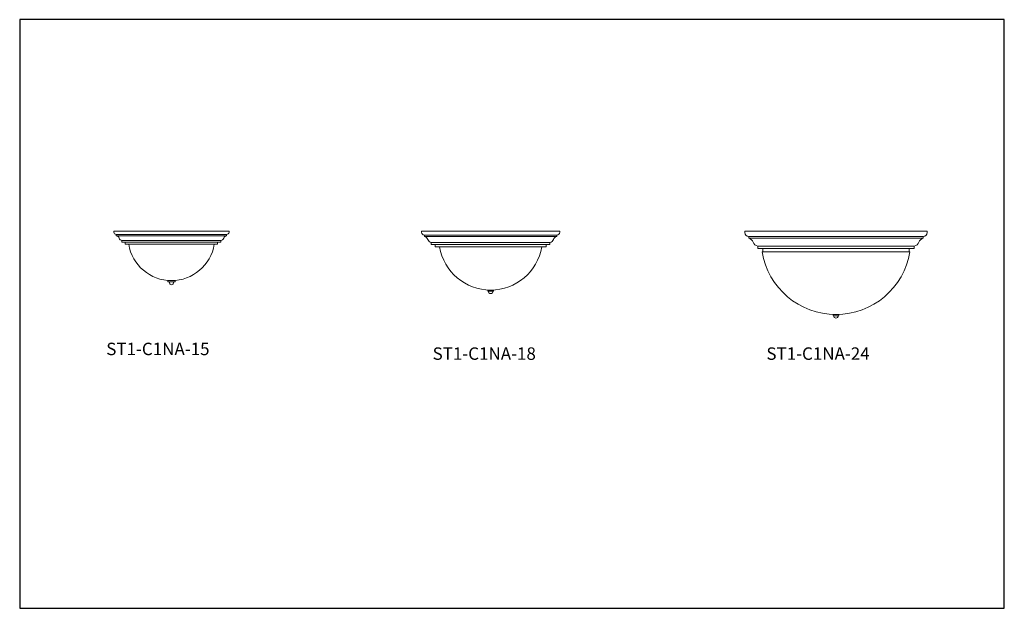
# Model space of a CAD drawing. Units: inches. Extents: x 0 to 126, y 0 to 76.
import ezdxf

# ---------------------------------------------------------------- set-up
doc = ezdxf.new("R2010")
doc.units = ezdxf.units.IN
doc.header["$MEASUREMENT"] = 0
doc.layers.add('FASTNER', color=4, linetype='Continuous')
doc.layers.add('SPINNING', color=3, linetype='Continuous')

# ---------------------------------------------------------------- blocks, each defined once
blk = doc.blocks.new('ST1-C1NA-15')
at = {"color": 7, "linetype": 'Continuous', "lineweight": 15}
for p, q in [((12.1, 48.44), (26.89, 48.44)), ((12.1, 48.44), (12.1, 48.33)), ((26.89, 48.44), (26.89, 48.33)), ((12.41, 48.02), (26.58, 48.02)), ((12.41, 48.02), (12.41, 47.87)), ((12.41, 47.87), (26.58, 47.87)), ((13.14, 47.24), (19.31, 47.24)), ((13.14, 47.24), (13.14, 47.03)), ((13.14, 47.03), (25.85, 47.03)), ((13.56, 47.03), (13.56, 46.77)), ((19.31, 47.24), (25.85, 47.24)), ((25.43, 47.03), (25.43, 46.77)), ((25.85, 47.24), (25.85, 47.03)), ((26.58, 48.02), (26.58, 47.87)), ((13.56, 46.77), (25.43, 46.77)), ((14.03, 46.77), (24.96, 46.77)), ((14.03, 46.77), (24.96, 46.77))]:
    blk.add_line(p, q, dxfattribs=at)
at = {"color": 7, "lineweight": 15}
blk.add_line((14.5, 46.77), (24.5, 46.77), dxfattribs=at)
at = {"color": 7, "linetype": 'Continuous', "lineweight": 15}
for centre, radius, start, end in [((12.41, 48.33), 0.308, 180, 270), ((26.58, 48.33), 0.308, 270, 0), ((12.31, 47.37), 0.504, 20.9701, 77.8274), ((13.25, 47.73), 0.504, 200.9701, 257.8274), ((25.74, 47.73), 0.504, 282.1726, 339.0299), ((26.69, 47.37), 0.504, 102.1726, 159.0299), ((19.5, 47.67), 5.57, 189.2709, 350.7291)]:
    blk.add_arc(centre, radius, start, end, dxfattribs=at)
at = {"layer": 'FASTNER', "color": 7, "lineweight": 15}
for p, q in [((19.06, 42.1), (19.93, 42.1)), ((19.06, 41.94), (19.93, 41.94)), ((19.28, 41.94), (19.71, 41.94))]:
    blk.add_line(p, q, dxfattribs=at)
for centre, radius, start, end in [((19.1, 42.02), 0.0857, 113.3627, 246.6373), ((19.5, 41.82), 0.247, 150.6616, 29.3384), ((19.89, 42.02), 0.0857, 293.3627, 66.6373)]:
    blk.add_arc(centre, radius, start, end, dxfattribs=at)
blk = doc.blocks.new('ST1-C1NA-18')
at = {"color": 7, "linetype": 'Continuous', "lineweight": 15}
for p, q in [((51.62, 48.44), (69.37, 48.44)), ((51.62, 48.44), (51.62, 48.31)), ((69.37, 48.44), (69.37, 48.31)), ((51.99, 47.94), (69, 47.94)), ((52, 47.94), (52, 47.75)), ((52, 47.75), (69, 47.75)), ((52.87, 47), (60.28, 47)), ((52.87, 47), (52.87, 46.75)), ((60.28, 47), (68.12, 47)), ((68.12, 47), (68.12, 46.75)), ((69, 47.94), (69, 47.75)), ((52.87, 46.75), (68.12, 46.75)), ((53.37, 46.75), (53.37, 46.44)), ((53.37, 46.44), (67.62, 46.44)), ((53.93, 46.44), (67.06, 46.44)), ((53.93, 46.44), (67.06, 46.44)), ((67.62, 46.75), (67.62, 46.44))]:
    blk.add_line(p, q, dxfattribs=at)
at = {"color": 7, "lineweight": 15}
for p, q in [((60.16, 40.88), (60.83, 40.88)), ((60.16, 40.73), (60.83, 40.73)), ((60.19, 40.73), (60.8, 40.73))]:
    blk.add_line(p, q, dxfattribs=at)
at = {"color": 7, "linetype": 'Continuous', "lineweight": 15}
for centre, radius, start, end in [((51.99, 48.31), 0.37, 180, 270), ((69, 48.31), 0.37, 270, 0), ((51.87, 47.16), 0.605, 20.9701, 77.8274), ((53, 47.59), 0.605, 200.9701, 257.8274), ((67.99, 47.59), 0.605, 282.1726, 339.0299), ((69.12, 47.16), 0.605, 102.1726, 159.0299)]:
    blk.add_arc(centre, radius, start, end, dxfattribs=at)
at = {"color": 7, "lineweight": 15}
for centre, radius, start, end in [((60.2, 40.8), 0.0795, 113.3474, 246.6526), ((60.5, 40.73), 0.305, 180.1882, 359.8118), ((60.8, 40.8), 0.0795, 293.3474, 66.6526)]:
    blk.add_arc(centre, radius, start, end, dxfattribs=at)
at = {"layer": 'SPINNING', "color": 7, "lineweight": 15}
blk.add_line((53.93, 46.44), (67.06, 46.44), dxfattribs=at)
blk.add_arc((60.5, 47.53), 6.65, 189.4295, 350.5705, dxfattribs=at)
blk = doc.blocks.new('ST1-C1NA-24')
at = {"color": 7, "linetype": 'Continuous', "lineweight": 15}
for p, q in [((93.15, 48.44), (116.57, 48.44)), ((93.15, 48.44), (93.15, 48.27)), ((116.57, 48.44), (116.57, 48.27)), ((93.64, 47.78), (116.07, 47.78)), ((93.65, 47.78), (93.65, 47.53)), ((93.65, 47.53), (116.07, 47.53)), ((116.07, 47.78), (116.07, 47.53)), ((94.8, 46.54), (114.92, 46.54)), ((94.8, 46.54), (94.8, 46.21)), ((94.8, 46.21), (114.92, 46.21)), ((95.46, 46.21), (95.46, 45.8)), ((95.46, 45.8), (114.26, 45.8)), ((96.2, 45.8), (113.52, 45.8)), ((114.26, 46.21), (114.26, 45.8)), ((114.92, 46.54), (114.92, 46.21))]:
    blk.add_line(p, q, dxfattribs=at)
at = {"color": 7, "lineweight": 15}
for p, q in [((104.53, 37.74), (105.19, 37.74)), ((104.53, 37.59), (105.19, 37.59)), ((104.56, 37.59), (105.17, 37.59))]:
    blk.add_line(p, q, dxfattribs=at)
at = {"color": 7, "linetype": 'Continuous', "lineweight": 15}
for centre, radius, start, end in [((93.64, 48.27), 0.488, 180, 270), ((116.08, 48.27), 0.488, 270, 0), ((93.48, 46.75), 0.798, 20.9701, 77.8274), ((94.97, 47.32), 0.798, 200.9701, 257.8274), ((114.75, 47.32), 0.798, 282.1726, 339.0299), ((116.24, 46.75), 0.798, 102.1726, 159.0299)]:
    blk.add_arc(centre, radius, start, end, dxfattribs=at)
at = {"color": 7, "lineweight": 15}
for centre, radius, start, end in [((104.56, 37.67), 0.0795, 113.3474, 246.6526), ((104.86, 37.59), 0.305, 180.1882, 359.8118), ((105.16, 37.67), 0.0795, 293.3474, 66.6526)]:
    blk.add_arc(centre, radius, start, end, dxfattribs=at)
at = {"layer": 'SPINNING', "color": 7, "lineweight": 15}
blk.add_line((95.36, 45.8), (114.36, 45.8), dxfattribs=at)
blk.add_arc((104.86, 47.37), 9.63, 189.355, 350.645, dxfattribs=at)

msp = doc.modelspace()

# ---------------------------------------------------------------- linework, layer by layer
for p, q in [((0, 75.62), (0, 0)), ((126.48, 75.62), (0, 75.62)), ((126.48, 0), (126.48, 75.62)), ((0, 0), (126.48, 0))]:
    msp.add_line(p, q)

# ---------------------------------------------------------------- block references
for name in ['ST1-C1NA-15', 'ST1-C1NA-18', 'ST1-C1NA-24']:
    msp.add_blockref(name, (0, 0))

# ---------------------------------------------------------------- texts
at = {"color": 7}
for s, p in [('ST1-C1NA-15', (11.12, 32.52)), ('ST1-C1NA-18', (53.04, 31.92)), ('ST1-C1NA-24', (95.92, 31.92))]:
    msp.add_text(s, height=1.6, dxfattribs=at).set_placement(p)

doc.saveas('drawing.dxf')
